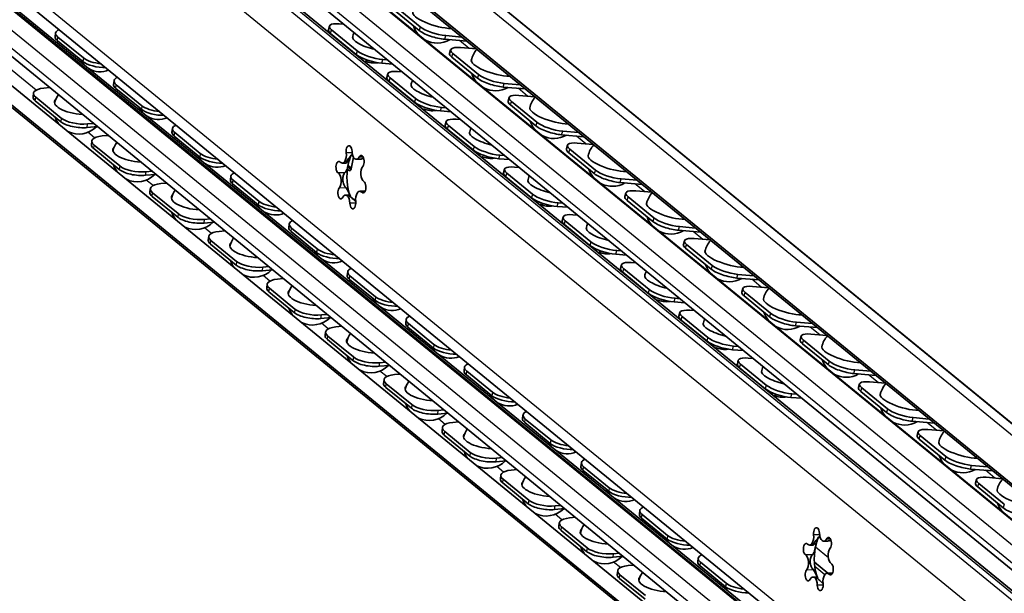
# Model space of a CAD drawing. Units: millimetres. Extents: x 0 to 841, y 0 to 594.
# Drawn here: x 725 to 788, y 467 to 504 of the extents above; entities that cross this region are included whole.
import ezdxf

# ---------------------------------------------------------------- set-up
doc = ezdxf.new("R2010")
doc.units = ezdxf.units.MM
doc.layers.add('Visible', color=7, linetype='Continuous', lineweight=35)
doc.layers.add('Visible narrow', color=7, linetype='Continuous', lineweight=25)

msp = doc.modelspace()

# ---------------------------------------------------------------- linework, layer by layer
at = {"layer": 'Visible'}
for p, q in [((819.8937, 447.9339), (681.0348, 561.5168)), ((818.5226, 449.2137), (681.3329, 561.4313)), ((825.5432, 447.3322), (686.0282, 561.4517)), ((814.7951, 445.4883), (681.3258, 554.6627)), ((813.9087, 432.3486), (677.5328, 543.9005)), ((817.0103, 448.2016), (700.399, 543.5866)), ((815.9344, 445.8546), (699.3231, 541.2395)), ((815.3137, 425.1375), (676.4547, 538.7204)), ((814.8521, 424.1305), (676.1726, 537.5667)), ((813.7008, 425.2141), (676.5111, 537.4317)), ((813.8574, 431.4334), (697.2461, 526.8183)), ((812.6329, 429.1814), (696.0216, 524.5664)), ((750.5387, 502.8613), (748.911, 504.1927)), ((750.6034, 503.0918), (748.9757, 504.4232)), ((744.8265, 503.136), (744.7637, 502.9054)), ((746.5992, 501.557), (744.9715, 502.8884)), ((745.7544, 503.2599), (745.4513, 503.283)), ((727.3939, 502.6926), (727.3641, 502.4622)), ((729.1647, 501.1054), (727.537, 502.4368)), ((746.5364, 501.3263), (744.9087, 502.6577)), ((753.5835, 502.1739), (752.1783, 502.2948)), ((752.243, 502.5253), (753.261, 502.4377)), ((729.1349, 500.8749), (727.5072, 502.2063)), ((752.5509, 501.6267), (752.4862, 501.3963)), ((754.1911, 501.6769), (753.1731, 501.7645)), ((748.2416, 501.0006), (748.5447, 500.9775)), ((754.2591, 499.8181), (752.6314, 501.1495)), ((754.3238, 500.0486), (752.6961, 501.38)), ((748.8621, 500.7179), (748.1788, 500.77)), ((748.5469, 500.0928), (748.4841, 499.8622)), ((750.3196, 498.5138), (748.6919, 499.8452)), ((749.4748, 500.2167), (749.1717, 500.2398)), ((727.0138, 499.2155), (726.6446, 499.18)), ((731.1143, 499.6494), (731.0845, 499.419)), ((732.8553, 497.8318), (731.2276, 499.1632)), ((732.8851, 498.0622), (731.2574, 499.3936)), ((750.2568, 498.2831), (748.6291, 499.6145)), ((757.3039, 499.1307), (755.8987, 499.2516)), ((755.9634, 499.4821), (756.9814, 499.3945)), ((725.9849, 498.8548), (725.957, 498.6245)), ((727.7557, 497.2675), (726.1281, 498.5989)), ((756.2713, 498.5836), (756.2066, 498.3531)), ((757.9115, 498.6337), (756.8935, 498.7213)), ((727.7279, 497.0372), (726.1002, 498.3686)), ((751.962, 497.9574), (752.2651, 497.9344)), ((757.9795, 496.7749), (756.3518, 498.1063)), ((758.0442, 497.0054), (756.4165, 498.3368)), ((752.5825, 497.6747), (751.8992, 497.7268)), ((730.0531, 496.7295), (729.407, 496.6674)), ((729.4349, 496.8976), (729.8041, 496.9331)), ((734.8347, 496.6062), (734.8049, 496.3758)), ((752.2673, 497.0496), (752.2045, 496.819)), ((754.04, 495.4706), (752.4123, 496.802)), ((753.1952, 497.1736), (752.8921, 497.1966)), ((730.7342, 496.1723), (730.3649, 496.1368)), ((736.5757, 494.7886), (734.948, 496.12)), ((736.6055, 495.019), (734.9778, 496.3504)), ((753.9772, 495.24), (752.3495, 496.5714)), ((761.0243, 496.0875), (759.6191, 496.2084)), ((759.6838, 496.4389), (760.7018, 496.3513)), ((729.7053, 495.8116), (729.6774, 495.5813)), ((731.4761, 494.2243), (729.8485, 495.5557)), ((759.9917, 495.5404), (759.927, 495.3099)), ((761.6319, 495.5905), (760.6139, 495.6781)), ((731.4483, 493.9941), (729.8206, 495.3255)), ((746.3651, 494.7755), (746.2155, 494.0306)), ((755.6824, 494.9143), (755.9855, 494.8912)), ((761.6999, 493.7317), (760.0722, 495.0631)), ((761.7646, 493.9622), (760.1369, 495.2936)), ((745.8814, 494.4058), (745.6458, 494.4042)), ((745.9979, 494.1717), (746.2077, 494.0001)), ((746.699, 494.6457), (746.5419, 494.6446)), ((756.3029, 494.6316), (755.6196, 494.6836)), ((756.9156, 494.1304), (756.6125, 494.1535)), ((733.7735, 493.6863), (733.1274, 493.6242)), ((733.1552, 493.8544), (733.5245, 493.89)), ((738.5551, 493.5631), (738.5253, 493.3326)), ((746.0853, 493.9217), (745.9747, 494.0122)), ((755.9877, 494.0064), (755.9249, 493.7758)), ((757.6976, 492.1968), (756.0699, 493.5282)), ((757.7604, 492.4274), (756.1327, 493.7588)), ((734.4546, 493.1292), (734.0853, 493.0936)), ((740.2961, 491.7454), (738.6684, 493.0768)), ((740.3259, 491.9758), (738.6982, 493.3072)), ((764.7447, 493.0443), (763.3395, 493.1652)), ((763.4042, 493.3957), (764.4222, 493.3081)), ((733.4257, 492.7684), (733.3978, 492.5381)), ((735.1687, 490.9509), (733.541, 492.2823)), ((735.1965, 491.1811), (733.5689, 492.5125)), ((746.0199, 492.3676), (745.8628, 492.3665)), ((746.9945, 492.6085), (746.7589, 492.6069)), ((763.7121, 492.4972), (763.6474, 492.2667)), ((765.485, 490.919), (763.8573, 492.2504)), ((765.3523, 492.5473), (764.3343, 492.6349)), ((760.0233, 491.5884), (759.34, 491.6404)), ((759.4028, 491.8711), (759.7059, 491.848)), ((765.4203, 490.6886), (763.7926, 492.02)), ((759.7081, 490.9632), (759.6453, 490.7326)), ((760.636, 491.0872), (760.3329, 491.1103)), ((737.4939, 490.6432), (736.8478, 490.581)), ((736.8756, 490.8112), (737.2449, 490.8468)), ((742.2755, 490.5199), (742.2457, 490.2895)), ((761.418, 489.1536), (759.7903, 490.485)), ((761.4808, 489.3842), (759.8531, 490.7156)), ((767.1246, 490.3525), (768.1426, 490.265)), ((737.1461, 489.7252), (737.1182, 489.495)), ((738.175, 490.086), (737.8057, 490.0504)), ((744.0165, 488.7022), (742.3888, 490.0336)), ((744.0463, 488.9326), (742.4186, 490.264)), ((768.4651, 490.0012), (767.0599, 490.122)), ((738.8891, 487.9077), (737.2614, 489.2391)), ((738.9169, 488.1379), (737.2893, 489.4693)), ((767.4325, 489.454), (767.3678, 489.2235)), ((769.2054, 487.8759), (767.5777, 489.2073)), ((769.0727, 489.5042), (768.0547, 489.5917)), ((763.7436, 488.5452), (763.0604, 488.5972)), ((763.1232, 488.8279), (763.4263, 488.8048)), ((769.1407, 487.6454), (767.513, 488.9768)), ((763.4285, 487.9201), (763.3657, 487.6894)), ((764.3564, 488.044), (764.0533, 488.0671)), ((741.2143, 487.6), (740.5682, 487.5378)), ((740.596, 487.768), (740.9653, 487.8036)), ((745.9959, 487.4767), (745.9661, 487.2463)), ((747.7667, 485.8894), (746.139, 487.2208)), ((765.1384, 486.1104), (763.5107, 487.4418)), ((765.2012, 486.341), (763.5735, 487.6724)), ((770.845, 487.3093), (771.863, 487.2218)), ((740.8665, 486.682), (740.8386, 486.4518)), ((741.8954, 487.0428), (741.5261, 487.0072)), ((747.7369, 485.659), (746.1092, 486.9904)), ((772.1855, 486.958), (770.7803, 487.0788)), ((742.6095, 484.8645), (740.9818, 486.1959)), ((742.6373, 485.0947), (741.0097, 486.4261)), ((771.1529, 486.4108), (771.0882, 486.1803)), ((772.8611, 484.6022), (771.2334, 485.9336)), ((772.9258, 484.8327), (771.2981, 486.1641)), ((772.7931, 486.461), (771.7751, 486.5485)), ((767.464, 485.502), (766.7808, 485.5541)), ((766.8436, 485.7847), (767.1467, 485.7616)), ((744.3164, 484.7249), (744.6857, 484.7604)), ((767.1489, 484.8769), (767.0861, 484.6462)), ((768.0768, 485.0008), (767.7737, 485.0239)), ((744.9347, 484.5568), (744.2886, 484.4946)), ((749.7163, 484.4335), (749.6865, 484.2031)), ((751.4871, 482.8462), (749.8594, 484.1776)), ((768.8588, 483.0672), (767.2311, 484.3986)), ((768.9216, 483.2978), (767.2939, 484.6292)), ((774.5654, 484.2661), (775.5834, 484.1786)), ((744.5869, 483.6388), (744.559, 483.4086)), ((745.6158, 483.9996), (745.2465, 483.9641)), ((751.4573, 482.6158), (749.8296, 483.9472)), ((775.9059, 483.9148), (774.5007, 484.0357)), ((776.5135, 483.4178), (775.4955, 483.5053)), ((746.3299, 481.8213), (744.7022, 483.1527)), ((746.3577, 482.0515), (744.7301, 483.3829)), ((774.8733, 483.3676), (774.8086, 483.1371)), ((776.5815, 481.559), (774.9538, 482.8904)), ((776.6462, 481.7895), (775.0185, 483.1209)), ((771.1844, 482.4588), (770.5012, 482.5109)), ((770.564, 482.7415), (770.8671, 482.7184)), ((748.0368, 481.6817), (748.4061, 481.7172)), ((770.8693, 481.8337), (770.8065, 481.603)), ((772.642, 480.2547), (771.0143, 481.586)), ((771.7972, 481.9576), (771.4941, 481.9807)), ((748.6551, 481.5136), (748.009, 481.4514)), ((749.3362, 480.9564), (748.9669, 480.9209)), ((753.4367, 481.3903), (753.4069, 481.1599)), ((755.2075, 479.803), (753.5798, 481.1344)), ((772.5792, 480.024), (770.9515, 481.3554)), ((779.6263, 480.8716), (778.2211, 480.9925)), ((778.2858, 481.223), (779.3038, 481.1354)), ((748.3073, 480.5956), (748.2794, 480.3654)), ((750.0781, 479.0084), (748.4505, 480.3397)), ((755.1777, 479.5726), (753.55, 480.904)), ((778.5937, 480.3244), (778.529, 480.0939)), ((780.2339, 480.3746), (779.2159, 480.4622)), ((750.0503, 478.7781), (748.4226, 480.1095)), ((774.2844, 479.6983), (774.5875, 479.6752)), ((780.3019, 478.5158), (778.6742, 479.8472)), ((780.3666, 478.7463), (778.7389, 480.0777)), ((774.9048, 479.4156), (774.2216, 479.4677)), ((752.3755, 478.4704), (751.7294, 478.4082)), ((751.7572, 478.6385), (752.1265, 478.674)), ((753.0566, 477.9132), (752.6873, 477.8777)), ((757.1571, 478.3471), (757.1273, 478.1167)), ((758.8981, 476.5294), (757.2704, 477.8608)), ((758.9279, 476.7599), (757.3002, 478.0913)), ((783.3467, 477.8284), (781.9415, 477.9493)), ((782.0062, 478.1798), (783.0242, 478.0922)), ((752.0277, 477.5524), (751.9998, 477.3222)), ((753.7985, 475.9652), (752.1709, 477.2966)), ((782.3141, 477.2812), (782.2494, 477.0508)), ((783.9543, 477.3314), (782.9363, 477.419)), ((753.7707, 475.7349), (752.143, 477.0663)), ((784.0223, 475.4726), (782.3946, 476.804)), ((784.087, 475.7031), (782.4593, 477.0345)), ((756.0959, 475.4272), (755.4498, 475.3651)), ((755.4776, 475.5953), (755.8469, 475.6308)), ((760.8775, 475.3039), (760.8477, 475.0735)), ((756.777, 474.87), (756.4077, 474.8345)), ((762.6185, 473.4863), (760.9908, 474.8176)), ((762.6483, 473.7167), (761.0206, 475.0481)), ((787.0671, 474.7852), (785.6619, 474.9061)), ((785.7265, 475.1366), (786.7446, 475.049)), ((755.7481, 474.5092), (755.7202, 474.279)), ((757.4911, 472.6917), (755.8634, 474.0231)), ((757.5189, 472.922), (755.8913, 474.2534)), ((786.0345, 474.2381), (785.9698, 474.0076)), ((787.6747, 474.2882), (786.6566, 474.3758)), ((787.7427, 472.4294), (786.115, 473.7608)), ((787.8074, 472.6599), (786.1797, 473.9913)), ((759.8163, 472.384), (759.1702, 472.3219)), ((759.198, 472.5521), (759.5673, 472.5876)), ((764.5979, 472.2607), (764.5681, 472.0303)), ((760.4974, 471.8268), (760.1281, 471.7913)), ((766.3389, 470.4431), (764.7112, 471.7745)), ((766.3687, 470.6735), (764.741, 472.0049)), ((759.4685, 471.4661), (759.4406, 471.2358)), ((761.2115, 469.6485), (759.5838, 470.9799)), ((761.2393, 469.8788), (759.6117, 471.2102)), ((776.4622, 470.3002), (776.305, 470.2991)), ((775.6446, 470.0603), (775.409, 470.0587)), ((763.5367, 469.3408), (762.8906, 469.2787)), ((762.9184, 469.5089), (763.2877, 469.5444)), ((768.3183, 469.2175), (768.2885, 468.9871)), ((763.1889, 468.4229), (763.161, 468.1926)), ((764.2178, 468.7836), (763.8485, 468.7481)), ((770.0593, 467.3999), (768.4316, 468.7313)), ((770.0891, 467.6303), (768.4614, 468.9617)), ((776.5667, 468.2617), (775.7152, 468.9581)), ((764.9319, 466.6054), (763.3042, 467.9368)), ((764.9597, 466.8356), (763.3321, 468.167)), ((775.7831, 468.0221), (775.626, 468.021)), ((776.7577, 468.263), (776.5221, 468.2614))]:
    msp.add_line(p, q, dxfattribs=at)
for centre, radius, start, end in [((751.6899, 503.6434), 1.5875, 197.905077, 219.441695), ((747.6775, 502.1754), 1.39, 156.5053, 170.511473), ((751.6899, 503.6434), 1.5875, 241.993782, 299.997675), ((755.4103, 500.6002), 1.5875, 138.496747, 166.860481), ((730.2374, 501.6137), 1.39, 206.715977, 223.440586), ((747.6775, 502.1754), 1.39, 221.6185, 224.957529), ((730.2374, 501.6137), 1.39, 237.994891, 293.399419), ((747.6775, 502.1754), 1.39, 245.427552, 279.350388), ((755.4103, 500.6002), 1.5875, 197.905077, 219.441695), ((751.3979, 499.1323), 1.39, 156.5053, 170.511473), ((755.4103, 500.6002), 1.5875, 241.993782, 299.997675), ((728.8655, 497.8431), 1.5875, 144.693125, 165.707225), ((759.1307, 497.557), 1.5875, 138.496747, 166.860481), ((733.9578, 498.5705), 1.39, 206.715977, 223.440586), ((751.3979, 499.1323), 1.39, 221.6185, 224.957529), ((751.3979, 499.1323), 1.39, 245.427552, 279.350388), ((728.8655, 497.8431), 1.5875, 198.566532, 217.106081), ((733.9578, 498.5705), 1.39, 237.994891, 293.399419), ((728.8655, 497.8431), 1.5875, 244.329397, 315.150259), ((755.1183, 496.0891), 1.39, 156.5053, 170.511473), ((759.1307, 497.557), 1.5875, 197.905077, 219.441695), ((759.1307, 497.557), 1.5875, 241.993782, 299.997675), ((732.5859, 494.8), 1.5875, 144.693125, 165.707225), ((762.8511, 494.5138), 1.5875, 138.496747, 166.860481), ((737.6782, 495.5273), 1.39, 206.715977, 223.440586), ((755.1183, 496.0891), 1.39, 221.6185, 224.957529), ((755.1183, 496.0891), 1.39, 245.427552, 279.350388), ((732.5859, 494.8), 1.5875, 198.566532, 217.106081), ((737.6782, 495.5273), 1.39, 237.994891, 293.399419), ((732.5859, 494.8), 1.5875, 244.329397, 315.150259), ((758.8387, 493.0459), 1.39, 156.5053, 170.511473), ((762.8511, 494.5138), 1.5875, 197.905077, 219.441695), ((762.8511, 494.5138), 1.5875, 241.993782, 299.997675), ((736.3063, 491.7568), 1.5875, 144.693125, 165.707225), ((766.5715, 491.4706), 1.5875, 138.496747, 166.860481), ((741.3986, 492.4841), 1.39, 206.715977, 223.440586), ((758.8387, 493.0459), 1.39, 221.6185, 224.957529), ((758.8387, 493.0459), 1.39, 245.427552, 279.350388), ((736.3063, 491.7568), 1.5875, 198.566532, 217.106081), ((741.3986, 492.4841), 1.39, 237.994891, 293.399419), ((766.5715, 491.4706), 1.5875, 197.905077, 219.441695), ((736.3063, 491.7568), 1.5875, 244.329397, 315.150259), ((762.5591, 490.0027), 1.39, 156.5053, 170.511473), ((766.5715, 491.4706), 1.5875, 241.993782, 299.997675), ((740.0267, 488.7136), 1.5875, 144.693125, 165.707225), ((762.5591, 490.0027), 1.39, 221.6185, 224.957529), ((770.2919, 488.4274), 1.5875, 138.496747, 166.860481), ((745.119, 489.4409), 1.39, 206.715977, 223.440586), ((762.5591, 490.0027), 1.39, 245.427552, 279.350388), ((740.0267, 488.7136), 1.5875, 198.566532, 217.106081), ((745.119, 489.4409), 1.39, 237.994891, 293.399419), ((770.2919, 488.4274), 1.5875, 197.905077, 219.441695), ((740.0267, 488.7136), 1.5875, 244.329397, 315.150259), ((766.2795, 486.9595), 1.39, 156.5053, 170.511473), ((743.7471, 485.6704), 1.5875, 144.693125, 165.707225), ((770.2919, 488.4274), 1.5875, 241.993782, 299.997675), ((766.2795, 486.9595), 1.39, 221.6185, 224.957529), ((774.0123, 485.3842), 1.5875, 138.496747, 166.860481), ((748.8394, 486.3977), 1.39, 206.715977, 223.440586), ((766.2795, 486.9595), 1.39, 245.427552, 279.350388), ((743.7471, 485.6704), 1.5875, 198.566532, 217.106081), ((748.8394, 486.3977), 1.39, 237.994891, 293.399419), ((774.0123, 485.3842), 1.5875, 197.905077, 219.441695), ((743.7471, 485.6704), 1.5875, 244.329397, 315.150259), ((769.9999, 483.9163), 1.39, 156.5053, 170.511473), ((747.4675, 482.6272), 1.5875, 144.693125, 165.707225), ((774.0123, 485.3842), 1.5875, 241.993782, 299.997675), ((769.9999, 483.9163), 1.39, 221.6185, 224.957529), ((777.7327, 482.3411), 1.5875, 138.496747, 166.860481), ((752.5598, 483.3545), 1.39, 206.715977, 223.440586), ((752.5598, 483.3545), 1.39, 237.994891, 293.399419), ((769.9999, 483.9163), 1.39, 245.427552, 279.350388), ((747.4675, 482.6272), 1.5875, 198.566532, 217.106081), ((777.7327, 482.3411), 1.5875, 197.905077, 219.441695), ((747.4675, 482.6272), 1.5875, 244.329397, 315.150259), ((773.7203, 480.8731), 1.39, 156.5053, 170.511473), ((777.7327, 482.3411), 1.5875, 241.993782, 299.997675), ((751.1879, 479.584), 1.5875, 144.693125, 165.707225), ((781.4531, 479.2979), 1.5875, 138.496747, 166.860481), ((756.2802, 480.3113), 1.39, 206.715977, 223.440586), ((773.7203, 480.8731), 1.39, 221.6185, 224.957529), ((751.1879, 479.584), 1.5875, 198.566532, 217.106081), ((756.2802, 480.3113), 1.39, 237.994891, 293.399419), ((773.7203, 480.8731), 1.39, 245.427552, 279.350388), ((751.1879, 479.584), 1.5875, 244.329397, 315.150259), ((781.4531, 479.2979), 1.5875, 197.905077, 219.441695), ((781.4531, 479.2979), 1.5875, 241.993782, 299.997675), ((754.9083, 476.5408), 1.5875, 144.693125, 165.707225), ((785.1735, 476.2547), 1.5875, 138.496747, 166.860481), ((760.0006, 477.2681), 1.39, 206.715977, 223.440586), ((754.9083, 476.5408), 1.5875, 198.566532, 217.106081), ((760.0006, 477.2681), 1.39, 237.994891, 293.399419), ((754.9083, 476.5408), 1.5875, 244.329397, 315.150259), ((785.1735, 476.2547), 1.5875, 197.905077, 219.441695), ((785.1735, 476.2547), 1.5875, 241.993782, 299.997675), ((758.6287, 473.4976), 1.5875, 144.693125, 165.707225), ((788.8939, 473.2115), 1.5875, 138.496747, 166.860481), ((763.721, 474.225), 1.39, 206.715977, 223.440586), ((758.6287, 473.4976), 1.5875, 198.566532, 217.106081), ((763.721, 474.225), 1.39, 237.994891, 293.399419), ((758.6287, 473.4976), 1.5875, 244.329397, 315.150259), ((788.8939, 473.2115), 1.5875, 197.905077, 219.441695), ((762.3491, 470.4544), 1.5875, 144.693125, 165.707225), ((767.4414, 471.1818), 1.39, 206.715977, 223.440586), ((762.3491, 470.4544), 1.5875, 198.566532, 217.106081), ((767.4414, 471.1818), 1.39, 237.994891, 293.399419), ((762.3491, 470.4544), 1.5875, 244.329397, 315.150259), ((766.0695, 467.4113), 1.5875, 144.693125, 165.707225), ((771.1618, 468.1386), 1.39, 206.715977, 223.440586)]:
    msp.add_arc(centre, radius, start, end, dxfattribs=at)
for centre, major_axis, ratio, start_param, end_param in [((751.6763, 503.5952), (-1.5284, 0.429), 0.2881893, 6.2587172, 8.5784645), ((728.6336, 502.5322), (-1.2397, 0.1604), 0.3692007, 5.696667, 6.8183956), ((746.0326, 502.8075), (-1.2061, 0.3285), 0.2928369, 5.2931584, 6.8639548), ((745.9698, 502.5769), (-1.2061, 0.3285), 0.2928369, 0, 0.5807695), ((751.597, 502.7703), (1.2035, -0.3378), 0.2881893, 3.7246036, 5.2954), ((751.6616, 503.0008), (-1.2035, 0.3378), 0.2881893, 0.583011, 2.1538073), ((728.6037, 502.3018), (-1.2397, 0.1604), 0.3692007, 0, 0.5352103), ((747.6516, 502.0805), (-1.3411, 0.3653), 0.2928369, 6.2283888, 7.9951924), ((753.7544, 501.289), (-1.2035, 0.3378), 0.2881893, 5.2954, 6.8661963), ((730.2612, 501.2008), (-1.2397, 0.1604), 0.3692007, 0.5352103, 1.6569389), ((747.5975, 501.2455), (1.2061, -0.3285), 0.2928369, 3.7223621, 5.2931584), ((747.6603, 501.4761), (-1.2061, 0.3285), 0.2928369, 0.5807695, 2.1515658), ((753.6897, 501.0585), (-1.2035, 0.3378), 0.2881893, 0, 0.583011), ((755.3967, 500.552), (-1.5284, 0.429), 0.2881893, 6.2587172, 8.5784645), ((730.2314, 500.9704), (1.2397, -0.1604), 0.3692007, 3.676803, 5.0692949), ((732.354, 499.489), (-1.2397, 0.1604), 0.3692007, 5.696667, 6.8183956), ((749.753, 499.7643), (-1.2061, 0.3285), 0.2928369, 5.2931584, 6.8639548), ((749.6902, 499.5337), (-1.2061, 0.3285), 0.2928369, 0, 0.5807695), ((755.3174, 499.7271), (1.2035, -0.3378), 0.2881893, 3.7246036, 5.2954), ((755.382, 499.9576), (-1.2035, 0.3378), 0.2881893, 0.583011, 2.1538073), ((727.2259, 498.7045), (-1.2409, 0.1503), 0.3733751, 5.2445569, 6.8153532), ((732.3241, 499.2586), (-1.2397, 0.1604), 0.3692007, 0, 0.5352103), ((751.372, 499.0373), (-1.3411, 0.3653), 0.2928369, 6.2283888, 7.9951924), ((727.198, 498.4743), (-1.2409, 0.1503), 0.3733751, 0, 0.5321679), ((728.8992, 498.1215), (-1.576, 0.1908), 0.3733751, 5.9974475, 8.0268876), ((751.3807, 498.4329), (-1.2061, 0.3285), 0.2928369, 0.5807695, 2.1515658), ((757.4748, 498.2458), (-1.2035, 0.3378), 0.2881893, 5.2954, 6.8661963), ((733.9816, 498.1576), (-1.2397, 0.1604), 0.3692007, 0.5352103, 1.6569389), ((751.3179, 498.2023), (1.2061, -0.3285), 0.2928369, 3.7223621, 5.2931584), ((757.4101, 498.0153), (-1.2035, 0.3378), 0.2881893, 0, 0.583011), ((759.1171, 497.5088), (-1.5284, 0.429), 0.2881893, 6.2587172, 8.5784645), ((728.8535, 497.3731), (-1.2409, 0.1503), 0.3733751, 0.5321679, 2.1029642), ((733.9518, 497.9272), (1.2397, -0.1604), 0.3692007, 3.676803, 5.0692949), ((753.4734, 496.7211), (-1.2061, 0.3285), 0.2928369, 5.2931584, 6.8639548), ((728.8257, 497.1429), (1.2409, -0.1503), 0.3733751, 3.6737605, 5.2445569), ((736.0744, 496.4458), (-1.2397, 0.1604), 0.3692007, 5.696667, 6.8183956), ((753.4106, 496.4905), (-1.2061, 0.3285), 0.2928369, 0, 0.5807695), ((759.0378, 496.6839), (1.2035, -0.3378), 0.2881893, 3.7246036, 5.2954), ((759.1024, 496.9144), (-1.2035, 0.3378), 0.2881893, 0.583011, 2.1538073), ((730.9463, 495.6613), (-1.2409, 0.1503), 0.3733751, 5.2445569, 6.8153532), ((736.0445, 496.2154), (-1.2397, 0.1604), 0.3692007, 0, 0.5352103), ((755.0924, 495.9941), (-1.3411, 0.3653), 0.2928369, 6.2283888, 7.9951924), ((730.9184, 495.4311), (-1.2409, 0.1503), 0.3733751, 0, 0.5321679), ((732.6196, 495.0783), (-1.576, 0.1908), 0.3733751, 5.9974475, 8.0268876), ((746.0842, 495.1409), (-0.0025, 0.375), 0.5007597, 4.7493156, 8.0770041), ((755.1011, 495.3898), (-1.2061, 0.3285), 0.2928369, 0.5807695, 2.1515658), ((761.1952, 495.2026), (-1.2035, 0.3378), 0.2881893, 5.2954, 6.8661963), ((737.6722, 494.884), (1.2397, -0.1604), 0.3692007, 3.676803, 5.0692949), ((737.702, 495.1144), (-1.2397, 0.1604), 0.3692007, 0.5352103, 1.6569389), ((745.6422, 494.9371), (0.0036, -0.5328), 0.5007597, 5.7965131, 8.0770041), ((746.9597, 493.5107), (0.0137, -2.025), 0.5007597, 3.955559, 4.3187647), ((746.5382, 495.1775), (0.0036, -0.5328), 0.5007597, 4.7493156, 7.0298065), ((746.8515, 494.5132), (-0.0025, 0.375), 0.5007597, 3.702118, 7.0298065), ((755.0383, 495.1591), (1.2061, -0.3285), 0.2928369, 3.7223621, 5.2931584), ((761.1305, 494.9721), (-1.2035, 0.3378), 0.2881893, 0, 0.583011), ((762.8375, 494.4656), (-1.5284, 0.429), 0.2881893, 6.2587172, 8.5784645), ((732.5739, 494.3299), (-1.2409, 0.1503), 0.3733751, 0.5321679, 2.1029642), ((745.435, 494.1332), (0.0025, -0.375), 0.5007597, 2.6549205, 5.982609), ((746.9597, 493.5107), (0.0137, -2.025), 0.5007597, 4.3187647, 5.3659623), ((747.0984, 493.746), (0.0036, -0.5328), 0.5007597, 3.702118, 5.982609), ((757.1938, 493.678), (-1.2061, 0.3285), 0.2928369, 5.2931584, 6.8639548), ((732.5461, 494.0997), (1.2409, -0.1503), 0.3733751, 3.6737605, 5.2445569), ((739.7948, 493.4026), (-1.2397, 0.1604), 0.3692007, 5.696667, 6.8183956), ((745.3063, 493.2652), (-0.0036, 0.5328), 0.5007597, 3.702118, 5.982609), ((746.1225, 494.1067), (0.0014, -0.2), 0.5007597, 5.8895611, 7.4603574), ((757.131, 493.4473), (-1.2061, 0.3285), 0.2928369, 0, 0.5807695), ((762.7582, 493.6407), (1.2035, -0.3378), 0.2881893, 3.7246036, 5.2954), ((762.8228, 493.8712), (-1.2035, 0.3378), 0.2881893, 0.583011, 2.1538073), ((734.6667, 492.6181), (-1.2409, 0.1503), 0.3733751, 5.2445569, 6.8153532), ((739.7649, 493.1722), (-1.2397, 0.1604), 0.3692007, 0, 0.5352103), ((746.9697, 492.8779), (-0.0025, 0.375), 0.5007597, 2.6549205, 5.982609), ((758.8128, 492.9509), (-1.3411, 0.3653), 0.2928369, 6.2283888, 7.9951924), ((734.6388, 492.3879), (-1.2409, 0.1503), 0.3733751, 0, 0.5321679), ((736.34, 492.0351), (-1.576, 0.1908), 0.3733751, 5.9974475, 8.0268876), ((745.5532, 492.4979), (0.0025, -0.375), 0.5007597, 3.702118, 7.0298065), ((745.8664, 491.8337), (-0.0036, 0.5328), 0.5007597, 4.7493156, 7.0298065), ((746.9597, 493.5107), (0.0137, -2.025), 0.5007597, 5.3659623, 5.3864758), ((746.7625, 492.074), (-0.0036, 0.5328), 0.5007597, 5.7965131, 8.0770041), ((758.7587, 492.1159), (1.2061, -0.3285), 0.2928369, 3.7223621, 5.2931584), ((758.8215, 492.3466), (-1.2061, 0.3285), 0.2928369, 0.5807695, 2.1515658), ((764.9156, 492.1594), (-1.2035, 0.3378), 0.2881893, 5.2954, 6.8661963), ((764.8509, 491.9289), (-1.2035, 0.3378), 0.2881893, 0, 0.583011), ((741.3926, 491.8408), (1.2397, -0.1604), 0.3692007, 3.676803, 5.0692949), ((741.4224, 492.0712), (-1.2397, 0.1604), 0.3692007, 0.5352103, 1.6569389), ((746.3205, 491.8702), (0.0025, -0.375), 0.5007597, 4.7493156, 8.0770041), ((766.5579, 491.4224), (-1.5284, 0.429), 0.2881893, 6.2587172, 8.5784645), ((736.2665, 491.0565), (1.2409, -0.1503), 0.3733751, 3.6737605, 5.2445569), ((736.2943, 491.2867), (-1.2409, 0.1503), 0.3733751, 0.5321679, 2.1029642), ((760.9142, 490.6348), (-1.2061, 0.3285), 0.2928369, 5.2931584, 6.8639548), ((743.5152, 490.3595), (-1.2397, 0.1604), 0.3692007, 5.696667, 6.8183956), ((760.8514, 490.4041), (-1.2061, 0.3285), 0.2928369, 0, 0.5807695), ((766.4786, 490.5975), (1.2035, -0.3378), 0.2881893, 3.7246036, 5.2954), ((766.5432, 490.828), (-1.2035, 0.3378), 0.2881893, 0.583011, 2.1538073), ((738.3871, 489.5749), (-1.2409, 0.1503), 0.3733751, 5.2445569, 6.8153532), ((743.4853, 490.129), (-1.2397, 0.1604), 0.3692007, 0, 0.5352103), ((762.5332, 489.9077), (-1.3411, 0.3653), 0.2928369, 6.2283888, 7.9951924), ((738.3592, 489.3447), (-1.2409, 0.1503), 0.3733751, 0, 0.5321679), ((740.0604, 488.9919), (-1.576, 0.1908), 0.3733751, 5.9974475, 8.0268876), ((762.4791, 489.0727), (1.2061, -0.3285), 0.2928369, 3.7223621, 5.2931584), ((762.5419, 489.3034), (-1.2061, 0.3285), 0.2928369, 0.5807695, 2.1515658), ((768.5713, 488.8857), (-1.2035, 0.3378), 0.2881893, 0, 0.583011), ((768.636, 489.1162), (-1.2035, 0.3378), 0.2881893, 5.2954, 6.8661963), ((745.113, 488.7976), (1.2397, -0.1604), 0.3692007, 3.676803, 5.0692949), ((745.1428, 489.0281), (-1.2397, 0.1604), 0.3692007, 0.5352103, 1.6569389), ((770.2783, 488.3793), (-1.5284, 0.429), 0.2881893, 6.2587172, 8.5784645), ((739.9869, 488.0133), (1.2409, -0.1503), 0.3733751, 3.6737605, 5.2445569), ((740.0147, 488.2435), (-1.2409, 0.1503), 0.3733751, 0.5321679, 2.1029642), ((764.6346, 487.5916), (-1.2061, 0.3285), 0.2928369, 5.2931584, 6.8639548), ((770.2636, 487.7848), (-1.2035, 0.3378), 0.2881893, 0.583011, 2.1538073), ((747.2356, 487.3163), (-1.2397, 0.1604), 0.3692007, 5.696667, 6.8183956), ((747.2057, 487.0858), (-1.2397, 0.1604), 0.3692007, 0, 0.5352103), ((764.5718, 487.3609), (-1.2061, 0.3285), 0.2928369, 0, 0.5807695), ((766.2536, 486.8645), (-1.3411, 0.3653), 0.2928369, 6.2283888, 7.9951924), ((770.199, 487.5543), (1.2035, -0.3378), 0.2881893, 3.7246036, 5.2954), ((742.1075, 486.5317), (-1.2409, 0.1503), 0.3733751, 5.2445569, 6.8153532), ((772.3564, 486.073), (-1.2035, 0.3378), 0.2881893, 5.2954, 6.8661963), ((742.0796, 486.3015), (-1.2409, 0.1503), 0.3733751, 0, 0.5321679), ((743.7808, 485.9487), (-1.576, 0.1908), 0.3733751, 5.9974475, 8.0268876), ((766.1995, 486.0295), (1.2061, -0.3285), 0.2928369, 3.7223621, 5.2931584), ((766.2623, 486.2602), (-1.2061, 0.3285), 0.2928369, 0.5807695, 2.1515658), ((772.2917, 485.8425), (-1.2035, 0.3378), 0.2881893, 0, 0.583011), ((748.8334, 485.7545), (1.2397, -0.1604), 0.3692007, 3.676803, 5.0692949), ((748.8632, 485.9849), (-1.2397, 0.1604), 0.3692007, 0.5352103, 1.6569389), ((773.9987, 485.3361), (-1.5284, 0.429), 0.2881893, 6.2587172, 8.5784645), ((743.7073, 484.9701), (1.2409, -0.1503), 0.3733751, 3.6737605, 5.2445569), ((743.7351, 485.2004), (-1.2409, 0.1503), 0.3733751, 0.5321679, 2.1029642), ((768.355, 484.5484), (-1.2061, 0.3285), 0.2928369, 5.2931584, 6.8639548), ((773.984, 484.7416), (-1.2035, 0.3378), 0.2881893, 0.583011, 2.1538073), ((750.956, 484.2731), (-1.2397, 0.1604), 0.3692007, 5.696667, 6.8183956), ((750.9261, 484.0427), (-1.2397, 0.1604), 0.3692007, 0, 0.5352103), ((768.2922, 484.3178), (-1.2061, 0.3285), 0.2928369, 0, 0.5807695), ((769.974, 483.8214), (-1.3411, 0.3653), 0.2928369, 6.2283888, 7.9951924), ((773.9194, 484.5112), (1.2035, -0.3378), 0.2881893, 3.7246036, 5.2954), ((745.8279, 483.4886), (-1.2409, 0.1503), 0.3733751, 5.2445569, 6.8153532), ((776.0768, 483.0298), (-1.2035, 0.3378), 0.2881893, 5.2954, 6.8661963), ((745.8, 483.2583), (-1.2409, 0.1503), 0.3733751, 0, 0.5321679), ((747.5012, 482.9056), (-1.576, 0.1908), 0.3733751, 5.9974475, 8.0268876), ((752.5836, 482.9417), (-1.2397, 0.1604), 0.3692007, 0.5352103, 1.6569389), ((769.9199, 482.9864), (1.2061, -0.3285), 0.2928369, 3.7223621, 5.2931584), ((769.9827, 483.217), (-1.2061, 0.3285), 0.2928369, 0.5807695, 2.1515658), ((776.0121, 482.7994), (-1.2035, 0.3378), 0.2881893, 0, 0.583011), ((752.5538, 482.7113), (1.2397, -0.1604), 0.3692007, 3.676803, 5.0692949), ((777.7191, 482.2929), (-1.5284, 0.429), 0.2881893, 6.2587172, 8.5784645), ((747.4277, 481.9269), (1.2409, -0.1503), 0.3733751, 3.6737605, 5.2445569), ((747.4555, 482.1572), (-1.2409, 0.1503), 0.3733751, 0.5321679, 2.1029642), ((754.6764, 481.2299), (-1.2397, 0.1604), 0.3692007, 5.696667, 6.8183956), ((772.0754, 481.5052), (-1.2061, 0.3285), 0.2928369, 5.2931584, 6.8639548), ((772.0126, 481.2746), (-1.2061, 0.3285), 0.2928369, 0, 0.5807695), ((777.6398, 481.468), (1.2035, -0.3378), 0.2881893, 3.7246036, 5.2954), ((777.7044, 481.6985), (-1.2035, 0.3378), 0.2881893, 0.583011, 2.1538073), ((749.5483, 480.4454), (-1.2409, 0.1503), 0.3733751, 5.2445569, 6.8153532), ((754.6465, 480.9995), (-1.2397, 0.1604), 0.3692007, 0, 0.5352103), ((773.6944, 480.7782), (-1.3411, 0.3653), 0.2928369, 6.2283888, 7.9951924), ((749.5204, 480.2151), (-1.2409, 0.1503), 0.3733751, 0, 0.5321679), ((779.7972, 479.9867), (-1.2035, 0.3378), 0.2881893, 5.2954, 6.8661963), ((751.2216, 479.8624), (-1.576, 0.1908), 0.3733751, 5.9974475, 8.0268876), ((756.304, 479.8985), (-1.2397, 0.1604), 0.3692007, 0.5352103, 1.6569389), ((773.6403, 479.9432), (1.2061, -0.3285), 0.2928369, 3.7223621, 5.2931584), ((773.7031, 480.1738), (-1.2061, 0.3285), 0.2928369, 0.5807695, 2.1515658), ((779.7325, 479.7562), (-1.2035, 0.3378), 0.2881893, 0, 0.583011), ((781.4395, 479.2497), (-1.5284, 0.429), 0.2881893, 6.2587172, 8.5784645), ((756.2742, 479.6681), (1.2397, -0.1604), 0.3692007, 3.676803, 5.0692949), ((751.1481, 478.8837), (1.2409, -0.1503), 0.3733751, 3.6737605, 5.2445569), ((751.1759, 479.114), (-1.2409, 0.1503), 0.3733751, 0.5321679, 2.1029642), ((758.3968, 478.1867), (-1.2397, 0.1604), 0.3692007, 5.696667, 6.8183956), ((781.3601, 478.4248), (1.2035, -0.3378), 0.2881893, 3.7246036, 5.2954), ((781.4248, 478.6553), (-1.2035, 0.3378), 0.2881893, 0.583011, 2.1538073), ((753.2687, 477.4022), (-1.2409, 0.1503), 0.3733751, 5.2445569, 6.8153532), ((758.3669, 477.9563), (-1.2397, 0.1604), 0.3692007, 0, 0.5352103), ((753.2408, 477.1719), (-1.2409, 0.1503), 0.3733751, 0, 0.5321679), ((754.942, 476.8192), (-1.576, 0.1908), 0.3733751, 5.9974475, 8.0268876), ((783.5176, 476.9435), (-1.2035, 0.3378), 0.2881893, 5.2954, 6.8661963), ((759.9946, 476.6249), (1.2397, -0.1604), 0.3692007, 3.676803, 5.0692949), ((760.0244, 476.8553), (-1.2397, 0.1604), 0.3692007, 0.5352103, 1.6569389), ((783.4529, 476.713), (-1.2035, 0.3378), 0.2881893, 0, 0.583011), ((785.1599, 476.2065), (-1.5284, 0.429), 0.2881893, 6.2587172, 8.5784645), ((754.8963, 476.0708), (-1.2409, 0.1503), 0.3733751, 0.5321679, 2.1029642), ((754.8685, 475.8406), (1.2409, -0.1503), 0.3733751, 3.6737605, 5.2445569), ((762.1172, 475.1435), (-1.2397, 0.1604), 0.3692007, 5.696667, 6.8183956), ((785.0805, 475.3816), (1.2035, -0.3378), 0.2881893, 3.7246036, 5.2954), ((785.1452, 475.6121), (-1.2035, 0.3378), 0.2881893, 0.583011, 2.1538073), ((756.9891, 474.359), (-1.2409, 0.1503), 0.3733751, 5.2445569, 6.8153532), ((762.0873, 474.9131), (-1.2397, 0.1604), 0.3692007, 0, 0.5352103), ((756.9612, 474.1288), (-1.2409, 0.1503), 0.3733751, 0, 0.5321679), ((758.6624, 473.776), (-1.576, 0.1908), 0.3733751, 5.9974475, 8.0268876), ((787.238, 473.9003), (-1.2035, 0.3378), 0.2881893, 5.2954, 6.8661963), ((763.715, 473.5817), (1.2397, -0.1604), 0.3692007, 3.676803, 5.0692949), ((763.7448, 473.8121), (-1.2397, 0.1604), 0.3692007, 0.5352103, 1.6569389), ((787.1733, 473.6698), (-1.2035, 0.3378), 0.2881893, 0, 0.583011), ((788.8803, 473.1633), (-1.5284, 0.429), 0.2881893, 6.2587172, 8.5784645), ((758.6167, 473.0276), (-1.2409, 0.1503), 0.3733751, 0.5321679, 2.1029642), ((758.5889, 472.7974), (1.2409, -0.1503), 0.3733751, 3.6737605, 5.2445569), ((765.8375, 472.1003), (-1.2397, 0.1604), 0.3692007, 5.696667, 6.8183956), ((788.8009, 472.3384), (1.2035, -0.3378), 0.2881893, 3.7246036, 5.2954), ((760.7095, 471.3158), (-1.2409, 0.1503), 0.3733751, 5.2445569, 6.8153532), ((765.8077, 471.8699), (-1.2397, 0.1604), 0.3692007, 0, 0.5352103), ((760.6816, 471.0856), (-1.2409, 0.1503), 0.3733751, 0, 0.5321679), ((762.3828, 470.7328), (-1.576, 0.1908), 0.3733751, 5.9974475, 8.0268876), ((775.8474, 470.7954), (-0.0025, 0.375), 0.5007597, 4.7493156, 8.0770041), ((767.4354, 470.5385), (1.2397, -0.1604), 0.3692007, 3.676803, 5.0692949), ((767.4652, 470.7689), (-1.2397, 0.1604), 0.3692007, 0.5352103, 1.6569389), ((775.4054, 470.5916), (0.0036, -0.5328), 0.5007597, 5.7965131, 8.0770041), ((776.7229, 469.1652), (0.0137, -2.025), 0.5007597, 3.955559, 4.3187647), ((776.3014, 470.832), (0.0036, -0.5328), 0.5007597, 4.7493156, 7.0298065), ((776.6147, 470.1677), (-0.0025, 0.375), 0.5007597, 3.702118, 7.0298065), ((762.3093, 469.7542), (1.2409, -0.1503), 0.3733751, 3.6737605, 5.2445569), ((762.3371, 469.9844), (-1.2409, 0.1503), 0.3733751, 0.5321679, 2.1029642), ((775.1982, 469.7877), (0.0025, -0.375), 0.5007597, 2.6549205, 5.982609), ((776.7229, 469.1652), (0.0137, -2.025), 0.5007597, 4.3187647, 5.3659623), ((776.8616, 469.4004), (0.0036, -0.5328), 0.5007597, 3.702118, 5.982609), ((769.5579, 469.0571), (-1.2397, 0.1604), 0.3692007, 5.696667, 6.8183956), ((775.0695, 468.9197), (-0.0036, 0.5328), 0.5007597, 3.702118, 5.982609), ((764.4299, 468.2726), (-1.2409, 0.1503), 0.3733751, 5.2445569, 6.8153532), ((769.5281, 468.8267), (-1.2397, 0.1604), 0.3692007, 0, 0.5352103), ((775.3164, 468.1524), (0.0025, -0.375), 0.5007597, 3.702118, 7.0298065), ((776.7329, 468.5324), (-0.0025, 0.375), 0.5007597, 2.6549205, 5.982609), ((764.402, 468.0424), (-1.2409, 0.1503), 0.3733751, 0, 0.5321679), ((766.1032, 467.6896), (-1.576, 0.1908), 0.3733751, 5.9974475, 8.0268876), ((775.6296, 467.4881), (-0.0036, 0.5328), 0.5007597, 4.7493156, 7.0298065), ((776.7229, 469.1652), (0.0137, -2.025), 0.5007597, 5.3659623, 5.3864758), ((776.5257, 467.7285), (-0.0036, 0.5328), 0.5007597, 5.7965131, 8.0770041), ((771.1558, 467.4953), (1.2397, -0.1604), 0.3692007, 3.676803, 5.0692949), ((771.1856, 467.7257), (-1.2397, 0.1604), 0.3692007, 0.5352103, 1.6569389), ((776.0837, 467.5247), (0.0025, -0.375), 0.5007597, 4.7493156, 8.0770041)]:
    msp.add_ellipse(centre, major_axis=major_axis, ratio=ratio, start_param=start_param, end_param=end_param, dxfattribs=at)
for points, knots in [([(746.2891, 494.9919), (746.2779, 494.9776), (746.2665, 494.9631), (746.2045, 494.8848), (746.1506, 494.8191), (746.0668, 494.7163), (746.0305, 494.6718), (745.9651, 494.5876), (745.9361, 494.5479), (745.8948, 494.4838), (745.8812, 494.4574), (745.8692, 494.4213), (745.8704, 494.4116), (745.882, 494.4021), (745.898, 494.409), (745.931, 494.4369), (745.9452, 494.4512), (745.9601, 494.4682)], [0.03709826, 0.03709826, 0.03709826, 0.03709826, 0.0481615, 0.0481615, 0.09632299, 0.09632299, 0.12781682, 0.12781682, 0.15931064, 0.15931064, 0.19080447, 0.19080447, 0.22229829, 0.22229829, 0.27045979, 0.27045979, 0.29942797, 0.29942797, 0.29942797, 0.29942797]), ([(747.0083, 494.7165), (746.935, 494.6869), (746.8609, 494.6653), (746.7624, 494.6492), (746.73, 494.646), (746.699, 494.6457)], [0.051350946, 0.051350946, 0.051350946, 0.051350946, 0.096322992, 0.096322992, 0.117097375, 0.117097375, 0.117097375, 0.117097375]), ([(746.018, 494.281), (746.0125, 494.2536), (746.0061, 494.2248), (745.9921, 494.1664), (745.9845, 494.137), (745.9604, 494.0512), (745.9428, 493.9976), (745.9061, 493.9024), (745.8847, 493.8582), (745.8491, 493.8045), (745.8349, 493.7884), (745.8213, 493.7776)], [0.15735298, 0.15735298, 0.15735298, 0.15735298, 0.17510038, 0.17510038, 0.19284777, 0.19284777, 0.22834256, 0.22834256, 0.27152426, 0.27152426, 0.30060438, 0.30060438, 0.30060438, 0.30060438]), ([(745.9601, 494.4682), (745.9749, 494.4851), (745.9885, 494.4981), (746.0169, 494.5161), (746.0291, 494.5142), (746.0407, 494.4846), (746.0425, 494.4596), (746.0381, 494.4037), (746.0354, 494.3822), (746.0282, 494.3345), (746.0235, 494.3084), (746.018, 494.281)], [0.01410159, 0.01410159, 0.01410159, 0.01410159, 0.04318171, 0.04318171, 0.08636341, 0.08636341, 0.1218582, 0.1218582, 0.13960559, 0.13960559, 0.15735298, 0.15735298, 0.15735298, 0.15735298]), ([(745.8213, 493.7776), (745.8077, 493.7668), (745.7935, 493.7521), (745.756, 493.7024), (745.733, 493.6603), (745.7026, 493.5766), (745.6911, 493.5352), (745.6771, 493.4415), (745.6748, 493.3888), (745.6823, 493.2847), (745.6924, 493.23), (745.7205, 493.1287), (745.7384, 493.082), (745.7818, 492.9836), (745.8118, 492.9301), (745.8579, 492.8599), (745.8749, 492.8369), (745.8907, 492.8178)], [0.01919331, 0.01919331, 0.01919331, 0.01919331, 0.0481615, 0.0481615, 0.09632299, 0.09632299, 0.12781682, 0.12781682, 0.15931064, 0.15931064, 0.19080447, 0.19080447, 0.22229829, 0.22229829, 0.27045979, 0.27045979, 0.29942797, 0.29942797, 0.29942797, 0.29942797]), ([(745.8907, 492.8178), (745.9064, 492.7988), (745.9235, 492.7746), (745.9681, 492.7032), (745.9966, 492.6502), (746.0478, 492.5453), (746.0733, 492.4892), (746.1096, 492.405), (746.1214, 492.3769), (746.1435, 492.3231), (746.1538, 492.2974), (746.163, 492.274)], [0.01410159, 0.01410159, 0.01410159, 0.01410159, 0.04318171, 0.04318171, 0.08636341, 0.08636341, 0.1218582, 0.1218582, 0.13960559, 0.13960559, 0.15735298, 0.15735298, 0.15735298, 0.15735298]), ([(746.02, 492.3675), (746.0208, 492.3675), (746.0224, 492.3668), (746.0327, 492.3602), (746.0492, 492.3471), (746.098, 492.3072), (746.1319, 492.279), (746.2081, 492.214), (746.2502, 492.1772), (746.3479, 492.0887), (746.4109, 492.0287), (746.4822, 491.9555), (746.4939, 491.9433), (746.5055, 491.9311)], [0.11709738, 0.11709738, 0.11709738, 0.11709738, 0.12781682, 0.12781682, 0.15931064, 0.15931064, 0.19080447, 0.19080447, 0.22229829, 0.22229829, 0.27045979, 0.27045979, 0.28009701, 0.28009701, 0.28009701, 0.28009701]), ([(776.0522, 470.6464), (776.0411, 470.6321), (776.0297, 470.6176), (775.9677, 470.5393), (775.9138, 470.4736), (775.8299, 470.3708), (775.7937, 470.3263), (775.7283, 470.2421), (775.6993, 470.2024), (775.658, 470.1383), (775.6444, 470.1118), (775.6324, 470.0758), (775.6336, 470.066), (775.6452, 470.0566), (775.6612, 470.0635), (775.6942, 470.0914), (775.7084, 470.1057), (775.7233, 470.1227)], [0.03709826, 0.03709826, 0.03709826, 0.03709826, 0.0481615, 0.0481615, 0.09632299, 0.09632299, 0.12781682, 0.12781682, 0.15931064, 0.15931064, 0.19080447, 0.19080447, 0.22229829, 0.22229829, 0.27045979, 0.27045979, 0.29942797, 0.29942797, 0.29942797, 0.29942797]), ([(776.7715, 470.371), (776.6982, 470.3414), (776.6241, 470.3198), (776.5256, 470.3037), (776.4932, 470.3005), (776.4622, 470.3002)], [0.051350946, 0.051350946, 0.051350946, 0.051350946, 0.096322992, 0.096322992, 0.117097375, 0.117097375, 0.117097375, 0.117097375]), ([(775.7812, 469.9355), (775.7757, 469.9081), (775.7693, 469.8793), (775.7553, 469.8209), (775.7476, 469.7914), (775.7236, 469.7057), (775.706, 469.6521), (775.6693, 469.5569), (775.6479, 469.5127), (775.6123, 469.459), (775.5981, 469.4429), (775.5845, 469.4321)], [0.15735298, 0.15735298, 0.15735298, 0.15735298, 0.17510038, 0.17510038, 0.19284777, 0.19284777, 0.22834256, 0.22834256, 0.27152426, 0.27152426, 0.30060438, 0.30060438, 0.30060438, 0.30060438]), ([(775.7233, 470.1227), (775.7381, 470.1396), (775.7517, 470.1526), (775.7801, 470.1706), (775.7922, 470.1687), (775.8039, 470.1391), (775.8057, 470.114), (775.8012, 470.0582), (775.7986, 470.0367), (775.7913, 469.989), (775.7867, 469.9628), (775.7812, 469.9355)], [0.01410159, 0.01410159, 0.01410159, 0.01410159, 0.04318171, 0.04318171, 0.08636341, 0.08636341, 0.1218582, 0.1218582, 0.13960559, 0.13960559, 0.15735298, 0.15735298, 0.15735298, 0.15735298]), ([(775.5845, 469.4321), (775.5709, 469.4213), (775.5566, 469.4066), (775.5192, 469.3568), (775.4961, 469.3148), (775.4658, 469.2311), (775.4543, 469.1897), (775.4403, 469.096), (775.438, 469.0433), (775.4455, 468.9392), (775.4556, 468.8845), (775.4837, 468.7832), (775.5016, 468.7364), (775.545, 468.6381), (775.575, 468.5846), (775.6211, 468.5144), (775.6381, 468.4914), (775.6539, 468.4723)], [0.01919331, 0.01919331, 0.01919331, 0.01919331, 0.0481615, 0.0481615, 0.09632299, 0.09632299, 0.12781682, 0.12781682, 0.15931064, 0.15931064, 0.19080447, 0.19080447, 0.22229829, 0.22229829, 0.27045979, 0.27045979, 0.29942797, 0.29942797, 0.29942797, 0.29942797]), ([(775.6539, 468.4723), (775.6696, 468.4533), (775.6867, 468.4291), (775.7313, 468.3577), (775.7598, 468.3047), (775.811, 468.1998), (775.8365, 468.1436), (775.8728, 468.0595), (775.8846, 468.0314), (775.9067, 467.9776), (775.917, 467.9519), (775.9262, 467.9285)], [0.01410159, 0.01410159, 0.01410159, 0.01410159, 0.04318171, 0.04318171, 0.08636341, 0.08636341, 0.1218582, 0.1218582, 0.13960559, 0.13960559, 0.15735298, 0.15735298, 0.15735298, 0.15735298]), ([(775.7832, 468.022), (775.784, 468.022), (775.7856, 468.0213), (775.7959, 468.0147), (775.8124, 468.0016), (775.8612, 467.9617), (775.8951, 467.9335), (775.9713, 467.8685), (776.0134, 467.8317), (776.1111, 467.7432), (776.1741, 467.6832), (776.2454, 467.61), (776.2571, 467.5978), (776.2687, 467.5856)], [0.11709738, 0.11709738, 0.11709738, 0.11709738, 0.12781682, 0.12781682, 0.15931064, 0.15931064, 0.19080447, 0.19080447, 0.22229829, 0.22229829, 0.27045979, 0.27045979, 0.28009701, 0.28009701, 0.28009701, 0.28009701])]:
    msp.add_open_spline(points, degree=3, knots=knots, dxfattribs=at)
for points in [[(746.163, 492.274), (746.1674, 492.2628), (746.1715, 492.2521), (746.1754, 492.242)], [(746.9945, 492.6085), (747.028, 492.6087), (747.0629, 492.6066), (747.0984, 492.6023)], [(775.9262, 467.9285), (775.9306, 467.9173), (775.9347, 467.9066), (775.9386, 467.8965)], [(776.7577, 468.2629), (776.7912, 468.2631), (776.8261, 468.261), (776.8616, 468.2568)]]:
    msp.add_open_spline(points, degree=3, dxfattribs=at)
at = {"layer": 'Visible narrow'}
for p, q in [((822.6421, 448.9448), (683.1271, 563.0643)), ((825.3205, 447.482), (685.8056, 561.6016)), ((814.5909, 445.0078), (680.3775, 554.7908)), ((814.4037, 445.6202), (680.9344, 554.7946)), ((815.3078, 441.9593), (678.9319, 553.5112)), ((813.5891, 433.4049), (677.2132, 544.9567)), ((816.8797, 448.2392), (700.2685, 543.6241)), ((816.8985, 448.2393), (700.2872, 543.6243)), ((815.9598, 447.4249), (699.3485, 542.8098)), ((815.76, 446.4307), (699.1488, 541.8156)), ((726.1561, 499.0545), (677.8415, 538.5745)), ((813.4178, 431.5457), (696.8065, 526.9307)), ((813.5219, 431.5465), (696.9106, 526.9314)), ((812.6292, 430.8477), (696.018, 526.2327)), ((812.4295, 429.8536), (695.8182, 525.2385)), ((744.9087, 502.6577), (744.9715, 502.8884)), ((750.6034, 503.0918), (750.5387, 502.8613)), ((727.5072, 502.2063), (727.537, 502.4368)), ((752.1783, 502.2948), (752.243, 502.5253)), ((753.7276, 501.7168), (753.12, 502.2138)), ((729.1647, 501.1054), (729.1349, 500.8749)), ((746.5992, 501.557), (746.5364, 501.3263)), ((748.1788, 500.77), (748.2416, 501.0006)), ((752.6314, 501.1495), (752.6961, 501.38)), ((748.6291, 499.6145), (748.6919, 499.8452)), ((754.3238, 500.0486), (754.2591, 499.8181)), ((731.2276, 499.1632), (731.2574, 499.3936)), ((755.8987, 499.2516), (755.9634, 499.4821)), ((757.448, 498.6736), (756.8404, 499.1706)), ((726.1002, 498.3686), (726.1281, 498.5989)), ((750.3196, 498.5138), (750.2568, 498.2831)), ((732.8851, 498.0622), (732.8553, 497.8318)), ((751.8992, 497.7268), (751.962, 497.9574)), ((756.3518, 498.1063), (756.4165, 498.3368)), ((727.7557, 497.2675), (727.7279, 497.0372)), ((729.407, 496.6674), (729.4349, 496.8976)), ((752.3495, 496.5714), (752.4123, 496.802)), ((758.0442, 497.0054), (757.9795, 496.7749)), ((729.8765, 496.0113), (729.4442, 496.3649)), ((734.948, 496.12), (734.9778, 496.3504)), ((759.6191, 496.2084), (759.6838, 496.4389)), ((761.1684, 495.6304), (760.5608, 496.1274)), ((729.8206, 495.3255), (729.8485, 495.5557)), ((754.04, 495.4706), (753.9772, 495.24)), ((736.6055, 495.019), (736.5757, 494.7886)), ((746.2787, 495.0593), (745.9016, 495.0567)), ((746.9772, 494.7893), (746.7221, 494.7876)), ((755.6196, 494.6836), (755.6824, 494.9143)), ((760.0722, 495.0631), (760.1369, 495.2936)), ((731.4761, 494.2243), (731.4483, 493.9941)), ((746.2274, 494.09), (746.0146, 494.264)), ((733.1274, 493.6242), (733.1552, 493.8544)), ((745.8213, 493.7776), (745.3818, 493.7747)), ((746.1621, 493.9223), (746.0853, 493.9217)), ((756.0699, 493.5282), (756.1327, 493.7588)), ((761.7646, 493.9622), (761.6999, 493.7317)), ((733.5969, 492.9681), (733.1646, 493.3217)), ((738.6684, 493.0768), (738.6982, 493.3072)), ((763.3395, 493.1652), (763.4042, 493.3957)), ((764.8888, 492.5872), (764.2812, 493.0842)), ((733.541, 492.2823), (733.5689, 492.5125)), ((745.8907, 492.8178), (745.4512, 492.8148)), ((746.4995, 491.9886), (746.1689, 492.2591)), ((747.0597, 492.547), (746.8841, 492.5459)), ((757.7604, 492.4274), (757.6976, 492.1968)), ((763.7926, 492.02), (763.8573, 492.2504)), ((740.3259, 491.9758), (740.2961, 491.7454)), ((746.5082, 491.8577), (746.1329, 491.8551)), ((759.34, 491.6404), (759.4028, 491.8711)), ((735.1965, 491.1811), (735.1687, 490.9509)), ((736.8478, 490.581), (736.8756, 490.8112)), ((759.7903, 490.485), (759.8531, 490.7156)), ((765.485, 490.919), (765.4203, 490.6886)), ((767.0599, 490.122), (767.1246, 490.3525)), ((737.3173, 489.9249), (736.885, 490.2785)), ((742.3888, 490.0336), (742.4186, 490.264)), ((768.6092, 489.544), (768.0016, 490.041)), ((737.2614, 489.2391), (737.2893, 489.4693)), ((761.4808, 489.3842), (761.418, 489.1536)), ((767.513, 488.9768), (767.5777, 489.2073)), ((744.0463, 488.9326), (744.0165, 488.7022)), ((763.0604, 488.5972), (763.1232, 488.8279)), ((738.9169, 488.1379), (738.8891, 487.9077)), ((769.2054, 487.8759), (769.1407, 487.6454)), ((740.5682, 487.5378), (740.596, 487.768)), ((741.0377, 486.8817), (740.6054, 487.2353)), ((746.1092, 486.9904), (746.139, 487.2208)), ((763.5107, 487.4418), (763.5735, 487.6724)), ((770.7803, 487.0788), (770.845, 487.3093)), ((772.3296, 486.5008), (771.722, 486.9978)), ((740.9818, 486.1959), (741.0097, 486.4261)), ((765.2012, 486.341), (765.1384, 486.1104)), ((771.2334, 485.9336), (771.2981, 486.1641)), ((747.7667, 485.8894), (747.7369, 485.659)), ((766.7808, 485.5541), (766.8436, 485.7847)), ((742.6373, 485.0947), (742.6095, 484.8645)), ((744.2886, 484.4946), (744.3164, 484.7249)), ((772.9258, 484.8327), (772.8611, 484.6022)), ((744.7581, 483.8385), (744.3258, 484.1921)), ((749.8296, 483.9472), (749.8594, 484.1776)), ((767.2311, 484.3986), (767.2939, 484.6292)), ((774.5007, 484.0357), (774.5654, 484.2661)), ((776.05, 483.4576), (775.4424, 483.9546)), ((744.7022, 483.1527), (744.7301, 483.3829)), ((751.4871, 482.8462), (751.4573, 482.6158)), ((768.9216, 483.2978), (768.8588, 483.0672)), ((774.9538, 482.8904), (775.0185, 483.1209)), ((770.5012, 482.5109), (770.564, 482.7415)), ((746.3577, 482.0515), (746.3299, 481.8213)), ((748.009, 481.4514), (748.0368, 481.6817)), ((770.9515, 481.3554), (771.0143, 481.586)), ((776.6462, 481.7895), (776.5815, 481.559)), ((748.4785, 480.7953), (748.0462, 481.1489)), ((753.55, 480.904), (753.5798, 481.1344)), ((778.2211, 480.9925), (778.2858, 481.223)), ((779.7704, 480.4145), (779.1628, 480.9115)), ((748.4226, 480.1095), (748.4505, 480.3397)), ((755.2075, 479.803), (755.1777, 479.5726)), ((772.642, 480.2547), (772.5792, 480.024)), ((774.2216, 479.4677), (774.2844, 479.6983)), ((778.6742, 479.8472), (778.7389, 480.0777)), ((750.0781, 479.0084), (750.0503, 478.7781)), ((751.7294, 478.4082), (751.7572, 478.6385)), ((780.3666, 478.7463), (780.3019, 478.5158)), ((752.1989, 477.7521), (751.7666, 478.1058)), ((757.2704, 477.8608), (757.3002, 478.0913)), ((781.9415, 477.9493), (782.0062, 478.1798)), ((783.4908, 477.3713), (782.8832, 477.8683)), ((752.143, 477.0663), (752.1709, 477.2966)), ((758.9279, 476.7599), (758.8981, 476.5294)), ((782.3946, 476.804), (782.4593, 477.0345)), ((753.7985, 475.9652), (753.7707, 475.7349)), ((755.4498, 475.3651), (755.4776, 475.5953)), ((784.087, 475.7031), (784.0223, 475.4726)), ((755.9193, 474.709), (755.487, 475.0626)), ((760.9908, 474.8176), (761.0206, 475.0481)), ((785.6619, 474.9061), (785.7265, 475.1366)), ((787.2112, 474.3281), (786.6036, 474.8251)), ((755.8634, 474.0231), (755.8913, 474.2534)), ((762.6483, 473.7167), (762.6185, 473.4863)), ((786.115, 473.7608), (786.1797, 473.9913)), ((757.5189, 472.922), (757.4911, 472.6917)), ((759.1702, 472.3219), (759.198, 472.5521)), ((787.8074, 472.6599), (787.7427, 472.4294)), ((759.6397, 471.6658), (759.2074, 472.0194)), ((764.7112, 471.7745), (764.741, 472.0049)), ((759.5838, 470.9799), (759.6117, 471.2102)), ((766.3687, 470.6735), (766.3389, 470.4431)), ((776.0419, 470.7137), (775.6648, 470.7112)), ((776.7404, 470.4438), (776.4853, 470.4421)), ((761.2393, 469.8788), (761.2115, 469.6485)), ((776.608, 469.2394), (775.7778, 469.9185)), ((762.8906, 469.2787), (762.9184, 469.5089)), ((775.5845, 469.4321), (775.145, 469.4292)), ((763.3601, 468.6226), (762.9278, 468.9762)), ((768.4316, 468.7313), (768.4614, 468.9617)), ((775.6539, 468.4723), (775.2144, 468.4693)), ((775.7365, 468.7149), (776.3851, 468.1843)), ((763.3042, 467.9368), (763.3321, 468.167)), ((776.8229, 468.2015), (776.6473, 468.2004)), ((770.0891, 467.6303), (770.0593, 467.3999)), ((776.2714, 467.5122), (775.8961, 467.5096))]:
    msp.add_line(p, q, dxfattribs=at)

doc.saveas('drawing.dxf')
